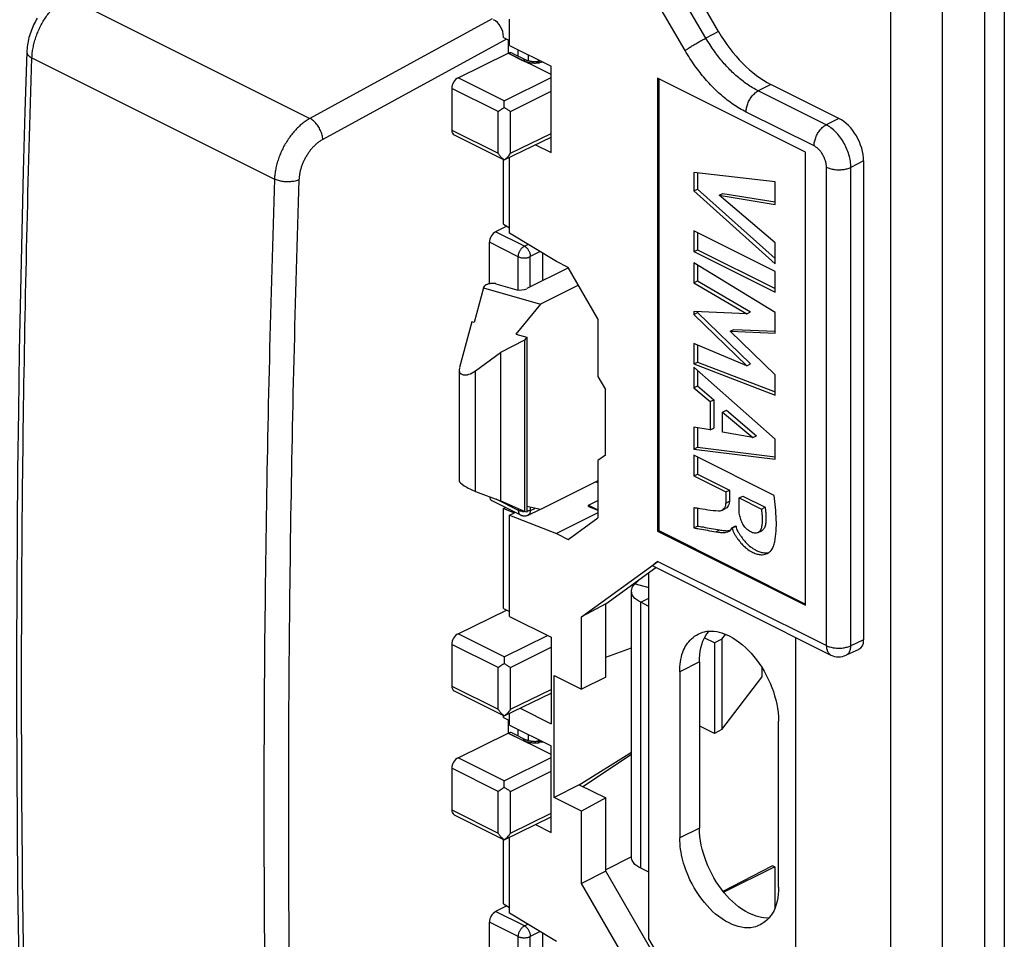
# Model space of a CAD drawing. Units: millimetres. Extents: x -29.2 to 29.7, y -46.9 to 50.7.
# Drawn here: x 1.5 to 29.7, y -13.2 to 13.2 of the extents above; entities that cross this region are included whole.
import ezdxf

# ---------------------------------------------------------------- set-up
doc = ezdxf.new("R2010")
doc.units = ezdxf.units.MM
doc.header["$LTSCALE"] = 16.335
doc.layers.get('0').update_dxf_attribs({"linetype": 'CONTINUOUS'})
for name, color, linetype in [('ASSI', 7, 'CONTINUOUS'), ('DRAFT', 7, 'CONTINUOUS'), ('RACCORDO', 7, 'CONTINUOUS'), ('SMUSSO', 7, 'CONTINUOUS')]:
    doc.layers.add(name, color=color, linetype=linetype)

msp = doc.modelspace()

# ---------------------------------------------------------------- linework, layer by layer
at = {"color": 7, "linetype": 'CONTINUOUS'}
for p, q in [((26.455, -37.894), (26.455, 14.933)), ((27.93, -38.632), (27.93, 14.196)), ((24.011, 9.386), (19.768, 11.508)), ((19.768, 11.508), (19.768, -1.483)), ((19.804, 11.49), (19.804, -1.465)), ((24.011, -3.604), (24.011, 9.386)), ((23.139, 8.535), (20.806, 8.796)), ((20.806, 8.796), (20.806, 8.27)), ((20.912, 8.784), (20.912, 8.323)), ((23.139, 7.887), (23.139, 8.535)), ((20.806, 8.27), (20.912, 8.323)), ((20.806, 8.27), (23.139, 6.185)), ((20.912, 8.323), (23.139, 6.333)), ((21.533, 8.146), (21.639, 8.199)), ((21.639, 8.199), (23.139, 7.957)), ((21.533, 8.146), (23.139, 7.887)), ((23.139, 6.781), (21.533, 8.146)), ((23.139, 5.964), (20.806, 7.13)), ((20.806, 7.13), (20.806, 6.534)), ((20.912, 7.077), (20.912, 6.587)), ((23.139, 6.185), (23.139, 6.781)), ((20.806, 6.534), (20.912, 6.587)), ((20.806, 6.534), (23.139, 5.367)), ((20.912, 6.587), (23.139, 5.473)), ((23.139, 4.788), (20.806, 6.213)), ((20.806, 6.213), (20.806, 5.642)), ((17.211, 6.066), (16.02, 5.471)), ((20.912, 6.148), (20.912, 5.695)), ((23.139, 5.367), (23.139, 5.964)), ((20.806, 5.642), (20.912, 5.695)), ((20.912, 5.695), (22.435, 4.805)), ((14.783, 5.49), (14.516, 4.503)), ((14.783, 5.49), (16.409, 5.028)), ((15.137, 5.611), (15.738, 5.44)), ((17.498, 5.572), (16.409, 5.028)), ((20.806, 5.642), (22.329, 4.752)), ((16.409, 5.028), (15.702, 4.166)), ((22.329, 4.752), (20.806, 4.814)), ((20.806, 4.814), (20.806, 4.73)), ((20.912, 4.809), (20.912, 4.783)), ((22.329, 4.752), (22.435, 4.805)), ((14.445, 4.523), (14.089, 3.207)), ((14.516, 4.503), (14.445, 4.523)), ((20.806, 4.73), (20.912, 4.783)), ((20.806, 4.73), (22.323, 3.262)), ((20.912, 4.783), (22.429, 3.315)), ((23.139, 4.192), (23.139, 4.788)), ((21.844, 4.25), (21.95, 4.303)), ((21.844, 4.25), (23.139, 4.192)), ((23.139, 3.005), (21.844, 4.25)), ((21.95, 4.303), (23.139, 4.25)), ((15.95, 3.99), (15.262, 3.643)), ((15.702, 4.166), (16.02, 4.076)), ((16.02, 4.076), (15.95, 3.99)), ((15.95, 3.99), (15.95, -0.92)), ((16.02, 4.076), (16.02, -0.935)), ((22.323, 3.262), (20.806, 3.898)), ((20.806, 3.898), (20.806, 3.315)), ((20.912, 3.854), (20.912, 3.368)), ((14.549, 3.115), (15.262, 3.643)), ((15.262, 3.643), (15.262, -0.607)), ((14.079, 3.143), (14.079, -0.038)), ((20.806, 3.315), (20.912, 3.368)), ((20.806, 3.315), (23.139, 2.415)), ((23.139, 1.158), (20.806, 3.221)), ((20.806, 3.221), (20.806, 2.631)), ((20.912, 3.368), (23.139, 2.509)), ((20.912, 3.127), (20.912, 2.684)), ((22.323, 3.262), (22.429, 3.315)), ((23.139, 2.415), (23.139, 3.005)), ((20.806, 2.631), (20.912, 2.684)), ((20.806, 2.631), (21.272, 2.234)), ((20.912, 2.684), (21.378, 2.287)), ((21.272, 2.234), (21.378, 2.287)), ((21.378, 2.287), (21.378, 1.474)), ((21.272, 2.234), (21.272, 1.421)), ((21.632, 1.931), (21.738, 1.984)), ((21.738, 1.984), (22.604, 1.254)), ((21.632, 1.931), (22.498, 1.201)), ((21.632, 1.36), (21.632, 1.931)), ((21.272, 1.421), (20.806, 1.5)), ((20.806, 1.5), (20.806, 0.871)), ((20.912, 1.482), (20.912, 0.924)), ((21.272, 1.421), (21.378, 1.474)), ((22.498, 1.201), (21.632, 1.36)), ((22.498, 1.201), (22.604, 1.254)), ((23.139, 0.581), (23.139, 1.158)), ((20.806, 0.871), (20.912, 0.924)), ((20.806, 0.871), (23.139, 0.581)), ((20.912, 0.924), (23.139, 0.647)), ((23.112, -0.457), (20.806, 0.696)), ((20.806, 0.696), (20.806, 0.102)), ((20.912, 0.643), (20.912, 0.155)), ((20.806, 0.102), (20.912, 0.155)), ((20.806, 0.102), (21.719, -0.355)), ((20.912, 0.155), (21.825, -0.302)), ((18.059, -0.037), (16.409, -0.861)), ((14.549, -0.339), (15.262, -0.607)), ((21.719, -0.355), (21.825, -0.302)), ((21.719, -0.355), (21.719, -0.675)), ((21.825, -0.302), (21.825, -0.622)), ((22.101, -0.526), (22.207, -0.473)), ((22.101, -0.526), (22.741, -0.846)), ((22.101, -0.867), (22.101, -0.526)), ((22.207, -0.473), (22.848, -0.793)), ((15.95, -0.92), (15.262, -0.607)), ((16.409, -0.861), (16.02, -0.777)), ((17.788, -0.736), (18.059, -0.6)), ((17.788, -0.736), (18.059, -0.871)), ((17.788, -0.773), (17.788, -0.736)), ((17.788, -0.773), (18.059, -0.88)), ((20.806, -0.812), (20.806, -1.385)), ((20.912, -0.828), (20.912, -1.332)), ((21.607, -0.885), (21.713, -0.832)), ((22.741, -0.846), (22.848, -0.793)), ((16.02, -0.935), (15.95, -0.92)), ((18.059, -0.954), (16.869, -1.549)), ((20.806, -1.385), (20.912, -1.332)), ((21.895, -1.382), (22.001, -1.329)), ((21.895, -1.382), (21.909, -1.389)), ((21.909, -1.389), (22.015, -1.336)), ((22.001, -1.329), (22.015, -1.336)), ((19.768, -1.483), (19.804, -1.465)), ((19.768, -1.483), (24.011, -3.604)), ((19.804, -1.465), (24.011, -3.569)), ((22.646, -1.522), (22.752, -1.469)), ((19.521, -3.637), (19.521, -2.668)), ((19.018, -10.819), (19.018, -3.198)), ((19.521, -3.637), (19.284, -3.519)), ((23.728, -16.179), (23.728, -4.527)), ((19.521, -11.258), (19.284, -11.14)), ((19.521, -13.163), (19.521, -11.258)), ((23.127, -11.099), (21.668, -11.829)), ((23.127, -11.099), (23.127, -12.278)), ((19.806, -13.655), (19.521, -13.163))]:
    msp.add_line(p, q, dxfattribs=at)
at = {"color": 253, "linetype": 'CONTINUOUS'}
for p, q in [((14.549, -0.339), (14.549, 3.115)), ((21.719, -0.675), (21.825, -0.622)), ((21.437, -1.497), (21.543, -1.444)), ((19.121, -2.988), (19.521, -3.093)), ((19.284, -3.519), (19.521, -3.4)), ((19.284, -11.14), (19.284, -3.519)), ((19.521, -11.258), (19.521, -3.637))]:
    msp.add_line(p, q, dxfattribs=at)
at = {"color": 7, "linetype": 'CONTINUOUS'}
for centre, radius, start, end in [((21.704, -1.295), 0.215, 296.5346, 298.9474), ((22.757, -1.804), 0.35, 296.5371, 299.0827)]:
    msp.add_arc(centre, radius, start, end, dxfattribs=at)
for centre, major_axis, ratio, start_param, end_param in [((15.879, 5.511), (0.2, 0.025), 0.386708, -2.405372, -0.834576), ((14.429, 3.306), (0.321, 0.255), 0.547963, 8.785785, 10.93446), ((14.429, -0.201), (0.348, -0.171), 0.202472, -3.042653, -1.122487)]:
    msp.add_ellipse(centre, major_axis=major_axis, ratio=ratio, start_param=start_param, end_param=end_param, dxfattribs=at)
for points, knots in [([(23.087, -1.917), (23.102, -1.873), (23.14, -1.728), (23.171, -1.47), (23.173, -1.143), (23.149, -0.802), (23.125, -0.573), (23.112, -0.457)], [0, 0, 0, 0, 0.095235, 0.304521, 0.528526, 0.762548, 1, 1, 1, 1]), ([(21.513, -0.905), (21.412, -0.901), (21.207, -0.876), (20.972, -0.835), (20.838, -0.816), (20.806, -0.812)], [0, 0, 0, 0, 0.428217, 0.865085, 1, 1, 1, 1]), ([(21.719, -0.675), (21.719, -0.685), (21.718, -0.705), (21.713, -0.75), (21.694, -0.808), (21.651, -0.858), (21.62, -0.878), (21.607, -0.885)], [0, 0, 0, 0, 0.120792, 0.236702, 0.550434, 0.83585, 1, 1, 1, 1]), ([(21.825, -0.622), (21.825, -0.632), (21.824, -0.651), (21.819, -0.697), (21.8, -0.755), (21.758, -0.805), (21.726, -0.825), (21.713, -0.832)], [0, 0, 0, 0, 0.120793, 0.236702, 0.550546, 0.83606, 1, 1, 1, 1]), ([(22.741, -0.846), (22.747, -0.887), (22.757, -0.969), (22.767, -1.09), (22.769, -1.207), (22.76, -1.304), (22.744, -1.379), (22.725, -1.433), (22.699, -1.479), (22.671, -1.508), (22.651, -1.519), (22.646, -1.522)], [0, 0, 0, 0, 0.173897, 0.344807, 0.509854, 0.667293, 0.752297, 0.832165, 0.905401, 0.972942, 1, 1, 1, 1]), ([(22.848, -0.793), (22.853, -0.834), (22.863, -0.916), (22.873, -1.037), (22.875, -1.154), (22.866, -1.251), (22.85, -1.326), (22.831, -1.379), (22.805, -1.426), (22.777, -1.455), (22.757, -1.466), (22.752, -1.469)], [0, 0, 0, 0, 0.173897, 0.344807, 0.509854, 0.667292, 0.752297, 0.832165, 0.9054, 0.972942, 1, 1, 1, 1]), ([(21.607, -0.885), (21.599, -0.889), (21.569, -0.901), (21.536, -0.906), (21.513, -0.905)], [0, 0, 0, 0, 0.286296, 1, 1, 1, 1]), ([(22.463, -1.512), (22.433, -1.497), (22.388, -1.472), (22.332, -1.43), (22.289, -1.389), (22.249, -1.338), (22.199, -1.256), (22.15, -1.144), (22.113, -1.005), (22.102, -0.912), (22.101, -0.867)], [0, 0, 0, 0, 0.12918, 0.197949, 0.269665, 0.356812, 0.448278, 0.638798, 0.82798, 1, 1, 1, 1]), ([(20.806, -1.385), (20.858, -1.394), (21.069, -1.431), (21.279, -1.471), (21.437, -1.497)], [0, 0, 0, 0, 0.249677, 1, 1, 1, 1]), ([(20.912, -1.332), (20.964, -1.341), (21.175, -1.378), (21.385, -1.418), (21.543, -1.444)], [0, 0, 0, 0, 0.249677, 1, 1, 1, 1]), ([(21.808, -1.483), (21.812, -1.481), (21.833, -1.469), (21.867, -1.438), (21.887, -1.402), (21.895, -1.382)], [0, 0, 0, 0, 0.102952, 0.532698, 1, 1, 1, 1]), ([(22.015, -1.336), (22.017, -1.363), (22.025, -1.394), (22.036, -1.424), (22.038, -1.428)], [0, 0, 0, 0, 0.848425, 1, 1, 1, 1]), ([(21.437, -1.497), (21.482, -1.505), (21.55, -1.515), (21.64, -1.52), (21.705, -1.516), (21.759, -1.505), (21.789, -1.493), (21.8, -1.488)], [0, 0, 0, 0, 0.370411, 0.555929, 0.734351, 0.902829, 1, 1, 1, 1]), ([(21.543, -1.444), (21.588, -1.452), (21.656, -1.462), (21.746, -1.467), (21.802, -1.464), (21.835, -1.458), (21.847, -1.455)], [0, 0, 0, 0, 0.445815, 0.669119, 0.883888, 1, 1, 1, 1]), ([(21.916, -1.432), (21.919, -1.444), (21.932, -1.484), (21.962, -1.548), (22.009, -1.624), (22.074, -1.715), (22.153, -1.818), (22.261, -1.934), (22.388, -2.032), (22.524, -2.104), (22.649, -2.146), (22.756, -2.159), (22.845, -2.146), (22.893, -2.128), (22.913, -2.118)], [0, 0, 0, 0, 0.027947, 0.093082, 0.161163, 0.22934, 0.346137, 0.454617, 0.585828, 0.708007, 0.800072, 0.883975, 0.948911, 1, 1, 1, 1]), ([(22.038, -1.428), (22.047, -1.451), (22.071, -1.499), (22.115, -1.571), (22.18, -1.662), (22.259, -1.765), (22.367, -1.88), (22.494, -1.979), (22.63, -2.051), (22.755, -2.093), (22.862, -2.106), (22.931, -2.096), (22.962, -2.087), (22.965, -2.086)], [0, 0, 0, 0, 0.059163, 0.133372, 0.207684, 0.334993, 0.453236, 0.596256, 0.729431, 0.829781, 0.921236, 0.992016, 1, 1, 1, 1]), ([(22.646, -1.522), (22.637, -1.526), (22.613, -1.536), (22.569, -1.54), (22.516, -1.533), (22.481, -1.52), (22.463, -1.512)], [0, 0, 0, 0, 0.14787, 0.411146, 0.694745, 1, 1, 1, 1]), ([(22.927, -2.11), (22.927, -2.11), (22.945, -2.1), (22.979, -2.077), (23.024, -2.033), (23.049, -1.998), (23.059, -1.979), (23.059, -1.978)], [0, 0, 0, 0, 0.005228, 0.32539, 0.65343, 0.994802, 1, 1, 1, 1]), ([(19.019, -3.197), (19.018, -3.189), (19.02, -3.136), (19.043, -3.086), (19.069, -3.049)], [0, 0, 0, 0, 0.164766, 1, 1, 1, 1]), ([(19.284, -3.519), (19.206, -3.48), (19.109, -3.419), (19.052, -3.32), (19.042, -3.298)], [0, 0, 0, 0, 0.792487, 1, 1, 1, 1]), ([(19.284, -11.14), (19.206, -11.101), (19.109, -11.04), (19.052, -10.941), (19.042, -10.919)], [0, 0, 0, 0, 0.792487, 1, 1, 1, 1])]:
    msp.add_open_spline(points, degree=3, knots=knots, dxfattribs=at)
for points in [[(21.909, -1.389), (21.91, -1.404), (21.913, -1.418), (21.916, -1.432)], [(23.059, -1.978), (23.071, -1.959), (23.08, -1.938), (23.087, -1.917)], [(19.069, -3.049), (19.084, -3.027), (19.102, -3.006), (19.121, -2.988)], [(19.042, -3.298), (19.028, -3.266), (19.019, -3.231), (19.019, -3.197)], [(19.023, -10.856), (19.02, -10.843), (19.019, -10.831), (19.019, -10.818)], [(19.042, -10.919), (19.033, -10.899), (19.026, -10.877), (19.023, -10.856)]]:
    msp.add_open_spline(points, degree=3, dxfattribs=at)
at = {"layer": 'ASSI', "color": 253, "linetype": 'CONTINUOUS'}
for p, q in [((20.97, -5.225), (20.405, -5.508)), ((20.97, -9.988), (20.405, -10.271))]:
    msp.add_line(p, q, dxfattribs=at)
at = {"layer": 'ASSI', "color": 7, "linetype": 'CONTINUOUS'}
for p, q in [((20.97, -5.225), (20.97, -9.988)), ((20.405, -5.508), (20.405, -10.271)), ((23.233, -11.685), (23.233, -6.922))]:
    msp.add_line(p, q, dxfattribs=at)
msp.add_arc((22.254, -11.931), 0.949, 312.8509, 318.4906, dxfattribs=at)
for points in [[(20.738, -4.567), (20.796, -4.513), (20.861, -4.467), (20.929, -4.431)], [(21.241, -4.343), (21.436, -4.333), (21.638, -4.394), (21.819, -4.483)], [(20.405, -5.508), (20.405, -5.321), (20.425, -5.126), (20.489, -4.948)], [(20.493, -10.919), (20.437, -10.707), (20.405, -10.489), (20.405, -10.271)], [(22.384, -12.427), (22.102, -12.288), (21.872, -12.079), (21.677, -11.842)], [(22.962, -12.567), (22.767, -12.577), (22.565, -12.516), (22.384, -12.427)], [(22.899, -12.626), (22.841, -12.68), (22.777, -12.726), (22.708, -12.762)]]:
    msp.add_open_spline(points, degree=3, dxfattribs=at)
for points, knots in [([(20.929, -4.431), (20.988, -4.4), (21.09, -4.36), (21.197, -4.345), (21.241, -4.343)], [0, 0, 0, 0, 0.59614, 1, 1, 1, 1]), ([(20.97, -5.225), (20.97, -4.96), (21.017, -4.634), (21.21, -4.383), (21.239, -4.351)], [0, 0, 0, 0, 0.862776, 1, 1, 1, 1]), ([(21.819, -4.483), (22.102, -4.623), (22.589, -5.066), (23.085, -5.924), (23.233, -6.596), (23.233, -6.922)], [0, 0, 0, 0, 0.313416, 0.66571, 1, 1, 1, 1]), ([(20.489, -4.948), (20.516, -4.874), (20.582, -4.737), (20.683, -4.618), (20.738, -4.567)], [0, 0, 0, 0, 0.51843, 1, 1, 1, 1]), ([(21.677, -11.842), (21.458, -11.575), (21.118, -10.986), (20.97, -10.315), (20.97, -9.988)], [0, 0, 0, 0, 0.513111, 1, 1, 1, 1]), ([(22.708, -12.762), (22.65, -12.793), (22.362, -12.904), (21.715, -12.734), (21.048, -12.127), (20.663, -11.46), (20.521, -11.025), (20.493, -10.919)], [0, 0, 0, 0, 0.060797, 0.285932, 0.574026, 0.897857, 1, 1, 1, 1]), ([(23.233, -11.685), (23.233, -11.95), (23.186, -12.276), (22.993, -12.527), (22.965, -12.559)], [0, 0, 0, 0, 0.862776, 1, 1, 1, 1])]:
    msp.add_open_spline(points, degree=3, knots=knots, dxfattribs=at)
at = {"layer": 'DRAFT', "color": 7, "linetype": 'CONTINUOUS'}
for p, q in [((15.526, 12.444), (15.526, 13.196)), ((15.352, 12.669), (15.526, 12.582)), ((15.526, 12.444), (16.714, 11.849)), ((15.49, 12.217), (15.49, 12.217)), ((15.773, 12.138), (15.773, 12.32)), ((16.714, 9.37), (16.714, 11.849)), ((16.265, 9.595), (16.714, 9.37)), ((15.352, 7.323), (15.352, 9.172)), ((15.526, 7.061), (15.526, 9.234)), ((15.352, 7.323), (15.526, 7.218)), ((16.869, 6.245), (15.526, 7.061)), ((17.205, 6.077), (16.869, 6.245)), ((18.059, 4.605), (17.205, 6.077)), ((18.273, 0.696), (18.273, 2.581)), ((15.352, -0.827), (15.408, -0.799)), ((15.352, -0.827), (15.667, -0.95)), ((15.352, -3.699), (15.352, -0.827)), ((15.526, -1.021), (15.667, -0.95)), ((15.526, -1.021), (16.869, -1.549)), ((15.526, -3.924), (15.526, -1.021)), ((17.205, -1.717), (18.059, -1.098)), ((16.869, -1.549), (17.205, -1.717)), ((17.588, -3.931), (19.777, -2.345)), ((18.283, -3.565), (19.721, -2.523)), ((18.283, -3.565), (17.588, -3.931)), ((18.283, -5.662), (18.283, -3.565)), ((15.352, -3.699), (15.526, -3.786)), ((15.526, -3.924), (16.714, -4.519)), ((17.588, -6.007), (17.588, -3.931)), ((21.607, -4.58), (21.717, -4.444)), ((16.714, -4.519), (16.714, -6.998)), ((21.394, -4.681), (21.118, -4.543)), ((21.607, -4.58), (21.394, -4.681)), ((21.394, -4.681), (21.394, -7.279)), ((21.607, -4.58), (21.607, -7.169)), ((18.283, -5.093), (19.018, -4.821)), ((16.805, -5.615), (17.588, -6.007)), ((16.805, -9.11), (16.805, -5.615)), ((22.753, -5.39), (22.753, -5.664)), ((18.283, -5.662), (17.588, -6.007)), ((21.607, -7.169), (22.753, -5.664)), ((15.352, -6.817), (15.352, -6.763)), ((15.526, -7.042), (15.526, -6.701)), ((15.826, -6.554), (16.714, -6.998)), ((15.352, -6.817), (15.526, -6.903)), ((15.49, -6.885), (15.49, -7.268)), ((15.49, -6.886), (15.49, -7.269)), ((15.526, -7.042), (16.714, -7.636)), ((15.49, -7.269), (15.49, -7.268)), ((15.773, -7.347), (15.773, -7.166)), ((21.394, -7.279), (20.976, -7.07)), ((21.607, -7.169), (21.394, -7.279)), ((16.714, -10.116), (16.714, -7.636)), ((17.524, -8.747), (19.018, -7.812)), ((17.628, -8.799), (19.018, -7.873)), ((17.524, -8.747), (16.805, -9.11)), ((17.524, -8.747), (18.283, -9.126)), ((17.588, -9.501), (16.805, -9.11)), ((18.283, -9.126), (17.588, -9.501)), ((18.283, -11.224), (18.283, -9.126)), ((17.588, -11.577), (17.588, -9.501)), ((16.265, -9.891), (16.714, -10.116)), ((15.352, -12.163), (15.352, -10.313)), ((15.526, -12.424), (15.526, -10.252)), ((19.018, -10.818), (18.283, -11.191)), ((18.283, -11.224), (17.588, -11.577)), ((20.106, -14.368), (18.283, -11.224)), ((21.645, -11.797), (23.047, -11.076)), ((23.127, -11.099), (23.047, -11.076)), ((19.777, -15.351), (17.588, -11.577)), ((15.352, -12.163), (15.526, -12.268)), ((16.869, -13.24), (15.526, -12.424))]:
    msp.add_line(p, q, dxfattribs=at)
at = {"layer": 'DRAFT', "color": 253, "linetype": 'CONTINUOUS'}
msp.add_line((19.777, -2.345), (24.606, -4.76), dxfattribs=at)
at = {"layer": 'DRAFT', "color": 7, "linetype": 'CONTINUOUS'}
for centre, major_axis, ratio, start_param, end_param in [((16.778, 0.571), (2.433, -0.944), 0.067419, -1.017719, -0.990403), ((20.121, -2.164), (0.493, 0.312), 0.071378, 2.298617, 3.185641)]:
    msp.add_ellipse(centre, major_axis=major_axis, ratio=ratio, start_param=start_param, end_param=end_param, dxfattribs=at)
at = {"layer": 'RACCORDO', "color": 7, "linetype": 'CONTINUOUS'}
for p, q in [((21.516, 12.838), (17.808, 19.232)), ((29.703, 17.989), (29.703, -43.066)), ((29.137, 17.706), (29.137, -43.349)), ((15.352, 12.669), (15.352, 12.692)), ((15.49, 12.6), (15.49, 12.217)), ((15.49, 12.6), (15.49, 12.217)), ((14.05, 11.513), (15.49, 12.217)), ((15.49, 12.217), (15.491, 12.217)), ((16.714, 11.605), (15.49, 12.217)), ((15.601, 12.224), (16.011, 12.019)), ((16.435, 11.989), (16.35, 11.978)), ((24.965, 10.352), (23.016, 11.327)), ((13.871, 11.21), (13.871, 10.016)), ((13.937, 9.88), (15.375, 9.161)), ((15.376, 9.161), (16.714, 9.815)), ((15.375, 9.161), (15.375, 9.162)), ((25.672, 9.133), (25.672, -4.594)), ((15.452, 7.262), (15.128, 7.103)), ((14.95, 5.612), (14.95, 6.8)), ((16.48, 5.701), (16.48, 6.482)), ((14.783, 5.49), (14.816, 5.549)), ((15.016, -0.603), (15.842, -1.016)), ((16.058, -1.017), (16.39, -0.857)), ((19.631, -2.478), (24.736, -5.03)), ((19.121, -2.988), (19.248, -2.866)), ((14.05, -4.422), (15.439, -3.742)), ((13.871, -4.725), (13.871, -5.919)), ((25.537, -4.867), (25.169, -5.037)), ((13.937, -6.055), (15.375, -6.774)), ((15.376, -6.774), (16.714, -6.12)), ((15.375, -6.773), (15.375, -6.774)), ((14.05, -7.973), (15.49, -7.268)), ((15.49, -7.269), (15.491, -7.268)), ((16.714, -7.881), (15.49, -7.269)), ((15.601, -7.261), (16.011, -7.466)), ((16.435, -7.497), (16.35, -7.508)), ((13.871, -8.276), (13.871, -9.47)), ((13.937, -9.606), (15.375, -10.325)), ((15.376, -10.325), (16.714, -9.671)), ((15.375, -10.325), (15.375, -10.323)), ((15.452, -12.223), (15.128, -12.383)), ((14.95, -13.874), (14.95, -12.686)), ((16.48, -13.785), (16.48, -13.004))]:
    msp.add_line(p, q, dxfattribs=at)
at = {"layer": 'RACCORDO', "color": 253, "linetype": 'CONTINUOUS'}
for p, q in [((21.153, 12.652), (17.442, 19.052)), ((20.556, 12.297), (16.845, 18.697)), ((2.839, 13.835), (9.808, 10.351)), ((15.028, 13.201), (9.808, 10.351)), ((21.516, 12.838), (21.153, 12.652)), ((15.442, 12.624), (10.174, 9.748)), ((15.491, 12.217), (15.9, 12.013)), ((16.055, 12.179), (16.055, 12.001)), ((1.841, 12.086), (8.792, 8.611)), ((16.345, 12.034), (16.345, 11.978)), ((16.491, 11.961), (16.383, 11.947)), ((15.376, 10.85), (14.05, 11.513)), ((15.376, 10.85), (16.714, 11.521)), ((23.016, 11.327), (22.653, 11.141)), ((15.2, 10.545), (13.871, 11.21)), ((15.553, 10.545), (16.714, 11.127)), ((24.599, 10.168), (22.653, 11.141)), ((15.2, 9.351), (15.2, 10.545)), ((15.553, 9.351), (15.553, 10.545)), ((24.252, 9.561), (22.306, 10.534)), ((24.965, 10.352), (24.599, 10.168)), ((13.871, 10.016), (15.2, 9.351)), ((15.553, 9.351), (16.714, 9.918)), ((25.672, 9.133), (25.306, 8.948)), ((24.606, -4.76), (24.606, 8.951)), ((25.306, -4.763), (25.306, 8.948)), ((15.952, 6.691), (15.128, 7.103)), ((15.777, 6.387), (14.95, 6.8)), ((15.952, 6.691), (16.053, 6.741)), ((16.122, 6.398), (16.393, 6.534)), ((15.777, 5.433), (15.777, 6.387)), ((16.115, 5.518), (16.115, 6.386)), ((15.131, -0.557), (15.777, -0.881)), ((15.777, -0.841), (15.777, -0.881)), ((16.115, -0.797), (16.115, -0.881)), ((16.122, -0.886), (16.248, -0.826)), ((15.376, -5.085), (14.05, -4.422)), ((15.376, -5.085), (16.61, -4.466)), ((15.2, -5.389), (13.871, -4.725)), ((25.672, -4.594), (25.306, -4.763)), ((15.553, -5.39), (16.714, -4.808)), ((15.2, -6.584), (15.2, -5.389)), ((15.553, -6.584), (15.553, -5.39)), ((13.871, -5.919), (15.2, -6.584)), ((15.553, -6.584), (16.714, -6.017)), ((15.491, -7.268), (15.9, -7.473)), ((16.055, -7.307), (16.055, -7.484)), ((16.345, -7.452), (16.345, -7.508)), ((16.491, -7.525), (16.383, -7.539)), ((15.376, -8.636), (14.05, -7.973)), ((15.376, -8.636), (16.714, -7.965)), ((15.2, -8.94), (13.871, -8.276)), ((15.553, -8.941), (16.714, -8.358)), ((15.2, -10.134), (15.2, -8.94)), ((15.553, -10.135), (15.553, -8.941)), ((13.871, -9.47), (15.2, -10.134)), ((15.553, -10.135), (16.714, -9.567)), ((15.952, -12.795), (15.128, -12.383)), ((15.777, -13.099), (14.95, -12.686)), ((15.952, -12.795), (16.053, -12.745)), ((16.122, -13.088), (16.393, -12.951)), ((15.777, -14.053), (15.777, -13.099)), ((16.115, -13.968), (16.115, -13.1))]:
    msp.add_line(p, q, dxfattribs=at)
at = {"layer": 'RACCORDO', "color": 7, "linetype": 'CONTINUOUS'}
for points in [[(1.993, 13.222), (1.965, 13.175), (1.938, 13.127), (1.912, 13.078), (1.888, 13.028), (1.865, 12.978), (1.844, 12.928), (1.823, 12.877), (1.804, 12.825), (1.787, 12.773), (1.771, 12.721), (1.756, 12.669), (1.743, 12.616), (1.731, 12.563), (1.721, 12.51), (1.712, 12.458), (1.705, 12.405), (1.7, 12.352), (1.696, 12.299), (1.694, 12.262)], [(1.694, 12.262), (1.641, 10.55), (1.592, 8.828), (1.549, 7.108), (1.511, 5.391), (1.479, 3.676), (1.452, 1.964), (1.43, 0.255), (1.414, -1.452), (1.403, -3.156), (1.398, -4.858), (1.398, -6.556), (1.403, -8.252), (1.414, -9.946), (1.43, -11.636), (1.452, -13.323), (1.479, -15.008), (1.511, -16.69), (1.549, -18.369), (1.592, -20.045), (1.641, -21.718), (1.694, -23.374)], [(16.35, 11.978), (16.338, 11.977), (16.324, 11.975), (16.309, 11.974), (16.294, 11.973), (16.28, 11.972), (16.265, 11.972), (16.249, 11.972), (16.234, 11.972), (16.219, 11.973), (16.205, 11.974), (16.19, 11.975), (16.175, 11.976), (16.161, 11.978), (16.147, 11.98), (16.134, 11.982), (16.121, 11.985), (16.108, 11.987), (16.096, 11.99), (16.085, 11.993), (16.074, 11.996), (16.063, 11.999), (16.053, 12.002), (16.044, 12.005), (16.035, 12.009), (16.028, 12.012), (16.02, 12.015), (16.014, 12.018), (16.011, 12.019)], [(15.842, -1.016), (15.846, -1.018), (15.857, -1.023), (15.869, -1.027), (15.881, -1.031), (15.893, -1.034), (15.905, -1.037), (15.917, -1.039), (15.93, -1.041), (15.942, -1.041), (15.955, -1.041), (15.967, -1.041), (15.98, -1.04), (15.992, -1.038), (16.005, -1.036), (16.017, -1.033), (16.029, -1.029), (16.041, -1.025), (16.052, -1.02), (16.058, -1.017)], [(16.35, -7.508), (16.338, -7.509), (16.324, -7.51), (16.309, -7.512), (16.294, -7.513), (16.28, -7.513), (16.265, -7.514), (16.249, -7.514), (16.234, -7.513), (16.219, -7.513), (16.205, -7.512), (16.19, -7.511), (16.175, -7.509), (16.161, -7.508), (16.147, -7.506), (16.134, -7.503), (16.121, -7.501), (16.108, -7.498), (16.096, -7.496), (16.085, -7.493), (16.074, -7.49), (16.063, -7.487), (16.053, -7.483), (16.044, -7.48), (16.035, -7.477), (16.028, -7.474), (16.02, -7.471), (16.014, -7.468), (16.011, -7.466)]]:
    msp.add_lwpolyline(points, dxfattribs=at)
at = {"layer": 'RACCORDO', "color": 253, "linetype": 'CONTINUOUS'}
msp.add_arc((15.946, -0.442), 0.474, 264.0434, 269.3581, dxfattribs=at)
at = {"layer": 'RACCORDO', "color": 7, "linetype": 'CONTINUOUS'}
msp.add_arc((24.959, -4.583), 0.5, 243.4316, 294.7902, dxfattribs=at)
for centre, major_axis, ratio, start_param, end_param in [((15.07, 12.834), (-0.179, 0.358), 0.612418, -2.255461, -0.684741), ((23.016, 13.925), (-1.341, 2.684), 0.612433, -4.611483, -3.826211), ((15.49, 12), (0.11, 0.224), 0.60701, -0.004148, 0.675289), ((14.051, 11.297), (0.115, 0.222), 0.622984, 0.698841, 2.264402), ((24.965, 9.486), (-0.447, 0.894), 0.612555, -2.255296, -0.684804), ((14.051, 10.103), (0.115, 0.222), 0.622984, -4.018784, -3.132661), ((15.13, 6.887), (0.115, 0.222), 0.622984, 0.702332, 2.264402), ((15.13, -0.38), (0.115, 0.222), 0.622984, -3.911125, -3.132658), ((14.051, -4.638), (0.115, 0.222), 0.622984, 0.698841, 2.264402), ((25.319, -4.417), (-0.224, 0.447), 0.61219, -3.160544, -2.255735), ((14.051, -5.832), (0.115, 0.222), 0.622984, -4.018784, -3.132661), ((15.49, -7.485), (0.11, 0.224), 0.60701, -0.004148, 0.675289), ((14.051, -8.189), (0.115, 0.222), 0.622984, 0.698841, 2.264402), ((14.051, -9.383), (0.115, 0.222), 0.622984, -4.018784, -3.132661), ((15.13, -12.599), (0.115, 0.222), 0.622984, 0.702332, 2.264402)]:
    msp.add_ellipse(centre, major_axis=major_axis, ratio=ratio, start_param=start_param, end_param=end_param, dxfattribs=at)
at = {"layer": 'RACCORDO', "color": 253, "linetype": 'CONTINUOUS'}
for points, knots in [([(1.841, 12.086), (1.842, 12.134), (1.849, 12.23), (1.872, 12.375), (1.905, 12.523), (1.949, 12.67), (2.004, 12.817), (2.069, 12.961), (2.143, 13.101), (2.225, 13.234), (2.314, 13.36), (2.41, 13.478), (2.512, 13.585), (2.617, 13.682), (2.726, 13.765), (2.801, 13.814), (2.839, 13.835)], [0, 0, 0, 0, 0.067953, 0.138305, 0.210673, 0.284607, 0.359621, 0.4352, 0.510818, 0.585946, 0.660069, 0.732693, 0.803364, 0.871681, 0.937307, 1, 1, 1, 1]), ([(20.556, 12.297), (20.581, 12.315), (20.637, 12.353), (20.729, 12.412), (20.834, 12.476), (20.943, 12.539), (21.05, 12.598), (21.12, 12.635), (21.153, 12.652)], [0, 0, 0, 0, 0.132407, 0.293594, 0.472943, 0.658588, 0.838236, 1, 1, 1, 1]), ([(22.653, 11.141), (22.598, 11.168), (22.491, 11.227), (22.336, 11.326), (22.188, 11.434), (22.045, 11.551), (21.908, 11.677), (21.774, 11.811), (21.644, 11.956), (21.516, 12.111), (21.391, 12.278), (21.269, 12.459), (21.192, 12.586), (21.153, 12.652)], [0, 0, 0, 0, 0.085442, 0.170326, 0.255127, 0.340315, 0.42643, 0.514081, 0.603938, 0.696714, 0.793141, 0.893958, 1, 1, 1, 1]), ([(1.694, 12.262), (1.694, 12.254), (1.695, 12.235), (1.705, 12.205), (1.726, 12.172), (1.756, 12.14), (1.795, 12.111), (1.825, 12.094), (1.841, 12.086)], [0, 0, 0, 0, 0.09018, 0.236363, 0.396594, 0.576036, 0.777092, 1, 1, 1, 1]), ([(22.306, 10.534), (22.242, 10.566), (22.116, 10.635), (21.936, 10.75), (21.763, 10.877), (21.597, 11.013), (21.437, 11.16), (21.281, 11.317), (21.129, 11.485), (20.98, 11.666), (20.834, 11.861), (20.691, 12.072), (20.601, 12.22), (20.556, 12.297)], [0, 0, 0, 0, 0.085357, 0.170221, 0.255015, 0.340205, 0.426331, 0.514001, 0.603884, 0.696688, 0.793145, 0.893993, 1, 1, 1, 1]), ([(1.841, -23.552), (1.784, -21.88), (1.687, -18.528), (1.59, -13.486), (1.542, -8.419), (1.542, -3.326), (1.59, 1.791), (1.687, 6.931), (1.784, 10.366), (1.841, 12.086)], [0, 0, 0, 0, 0.140765, 0.282239, 0.424415, 0.567285, 0.710845, 0.855086, 1, 1, 1, 1]), ([(15.9, 12.013), (15.909, 12.017), (15.927, 12.024), (15.954, 12.03), (15.98, 12.03), (15.999, 12.025), (16.008, 12.021), (16.011, 12.019)], [0, 0, 0, 0, 0.257894, 0.496126, 0.717969, 0.929207, 1, 1, 1, 1]), ([(15.9, 12.013), (15.914, 12.006), (15.944, 11.993), (15.991, 11.976), (16.042, 11.962), (16.096, 11.951), (16.153, 11.944), (16.211, 11.939), (16.269, 11.938), (16.326, 11.941), (16.364, 11.945), (16.383, 11.947)], [0, 0, 0, 0, 0.095174, 0.196651, 0.3044, 0.416793, 0.532552, 0.650259, 0.768401, 0.885457, 1, 1, 1, 1]), ([(16.35, 11.978), (16.351, 11.978), (16.356, 11.978), (16.365, 11.973), (16.374, 11.962), (16.38, 11.953), (16.383, 11.947)], [0, 0, 0, 0, 0.077107, 0.296502, 0.598938, 1, 1, 1, 1]), ([(22.306, 10.534), (22.306, 10.573), (22.315, 10.654), (22.349, 10.774), (22.404, 10.89), (22.475, 10.994), (22.558, 11.08), (22.621, 11.124), (22.653, 11.141)], [0, 0, 0, 0, 0.161069, 0.333471, 0.510584, 0.685084, 0.850031, 1, 1, 1, 1]), ([(9.808, 10.351), (9.769, 10.33), (9.693, 10.282), (9.582, 10.199), (9.475, 10.104), (9.372, 9.997), (9.274, 9.881), (9.183, 9.755), (9.099, 9.622), (9.024, 9.483), (8.958, 9.34), (8.903, 9.194), (8.857, 9.046), (8.823, 8.899), (8.801, 8.754), (8.793, 8.658), (8.792, 8.611)], [0, 0, 0, 0, 0.063126, 0.12909, 0.197654, 0.268485, 0.341187, 0.415314, 0.490383, 0.565888, 0.641313, 0.716141, 0.789875, 0.862041, 0.932205, 1, 1, 1, 1]), ([(10.174, 9.748), (10.173, 9.769), (10.168, 9.811), (10.155, 9.875), (10.135, 9.941), (10.109, 10.006), (10.077, 10.069), (10.041, 10.13), (10, 10.187), (9.955, 10.238), (9.908, 10.283), (9.859, 10.321), (9.825, 10.342), (9.808, 10.351)], [0, 0, 0, 0, 0.085084, 0.174824, 0.268233, 0.364152, 0.461316, 0.558406, 0.654108, 0.747165, 0.836435, 0.920952, 1, 1, 1, 1]), ([(24.252, 9.561), (24.252, 9.6), (24.261, 9.681), (24.296, 9.801), (24.35, 9.916), (24.421, 10.021), (24.504, 10.107), (24.567, 10.151), (24.599, 10.168)], [0, 0, 0, 0, 0.161068, 0.333471, 0.510584, 0.685084, 0.850031, 1, 1, 1, 1]), ([(25.306, 8.948), (25.306, 9.007), (25.295, 9.128), (25.254, 9.309), (25.188, 9.49), (25.1, 9.664), (24.994, 9.825), (24.874, 9.966), (24.743, 10.082), (24.648, 10.143), (24.599, 10.168)], [0, 0, 0, 0, 0.119661, 0.246739, 0.378549, 0.511951, 0.643697, 0.7707, 0.889944, 1, 1, 1, 1]), ([(10.174, 9.748), (10.148, 9.734), (10.096, 9.702), (10.022, 9.647), (9.95, 9.584), (9.881, 9.513), (9.816, 9.436), (9.755, 9.352), (9.699, 9.264), (9.648, 9.171), (9.604, 9.076), (9.567, 8.978), (9.536, 8.88), (9.514, 8.782), (9.498, 8.685), (9.494, 8.621), (9.492, 8.59)], [0, 0, 0, 0, 0.063242, 0.129324, 0.197976, 0.268866, 0.341601, 0.415737, 0.490793, 0.566267, 0.641646, 0.716419, 0.790091, 0.862194, 0.932299, 1, 1, 1, 1]), ([(24.606, 8.951), (24.606, 8.981), (24.601, 9.041), (24.58, 9.132), (24.548, 9.223), (24.504, 9.31), (24.451, 9.39), (24.39, 9.461), (24.324, 9.519), (24.276, 9.549), (24.252, 9.561)], [0, 0, 0, 0, 0.119408, 0.246573, 0.378429, 0.511873, 0.643614, 0.77063, 0.889994, 1, 1, 1, 1]), ([(24.606, 8.951), (24.638, 8.935), (24.711, 8.908), (24.829, 8.884), (24.955, 8.875), (25.081, 8.883), (25.2, 8.906), (25.273, 8.932), (25.306, 8.948)], [0, 0, 0, 0, 0.152105, 0.320894, 0.49875, 0.676908, 0.846569, 1, 1, 1, 1]), ([(8.792, 8.611), (8.734, 6.891), (8.635, 3.457), (8.535, -1.682), (8.485, -6.798), (8.485, -11.891), (8.535, -16.959), (8.634, -22.002), (8.734, -25.355), (8.792, -27.027)], [0, 0, 0, 0, 0.144862, 0.289067, 0.432608, 0.575477, 0.717669, 0.859179, 1, 1, 1, 1]), ([(9.492, 8.59), (9.475, 8.582), (9.437, 8.568), (9.378, 8.552), (9.313, 8.541), (9.246, 8.534), (9.176, 8.531), (9.106, 8.533), (9.036, 8.54), (8.969, 8.551), (8.905, 8.567), (8.846, 8.586), (8.809, 8.602), (8.792, 8.611)], [0, 0, 0, 0, 0.08018, 0.16641, 0.257627, 0.352566, 0.449826, 0.547922, 0.645345, 0.740606, 0.832292, 0.919119, 1, 1, 1, 1]), ([(9.492, 8.59), (9.435, 6.871), (9.335, 3.442), (9.236, -1.693), (9.186, -6.804), (9.186, -11.891), (9.236, -16.954), (9.335, -21.992), (9.434, -25.342), (9.492, -27.013)], [0, 0, 0, 0, 0.144863, 0.289067, 0.432608, 0.575477, 0.717669, 0.859179, 1, 1, 1, 1]), ([(15.777, 6.387), (15.777, 6.398), (15.778, 6.422), (15.785, 6.458), (15.795, 6.494), (15.81, 6.53), (15.828, 6.565), (15.848, 6.597), (15.872, 6.627), (15.897, 6.652), (15.924, 6.674), (15.943, 6.686), (15.952, 6.691)], [0, 0, 0, 0, 0.095045, 0.19504, 0.298707, 0.404579, 0.511073, 0.616573, 0.719516, 0.818476, 0.912264, 1, 1, 1, 1]), ([(15.952, 6.691), (15.962, 6.685), (15.983, 6.673), (16.011, 6.649), (16.037, 6.62), (16.061, 6.587), (16.082, 6.551), (16.099, 6.513), (16.112, 6.475), (16.12, 6.436), (16.122, 6.41), (16.122, 6.398)], [0, 0, 0, 0, 0.097322, 0.202246, 0.313486, 0.429258, 0.547458, 0.665821, 0.782074, 0.894081, 1, 1, 1, 1]), ([(15.777, 6.387), (15.787, 6.381), (15.809, 6.372), (15.845, 6.362), (15.884, 6.355), (15.925, 6.351), (15.966, 6.351), (16.007, 6.355), (16.046, 6.361), (16.082, 6.372), (16.104, 6.381), (16.115, 6.386)], [0, 0, 0, 0, 0.099363, 0.207141, 0.321339, 0.439564, 0.559203, 0.677563, 0.792022, 0.900175, 1, 1, 1, 1]), ([(16.115, 6.386), (16.115, 6.386), (16.115, 6.387), (16.115, 6.389), (16.116, 6.39), (16.116, 6.392), (16.117, 6.393), (16.118, 6.394), (16.119, 6.395), (16.12, 6.396), (16.121, 6.397), (16.122, 6.398), (16.122, 6.398)], [0, 0, 0, 0, 0.094896, 0.194746, 0.29827, 0.404028, 0.51046, 0.615956, 0.718948, 0.818025, 0.912009, 1, 1, 1, 1]), ([(15.897, -0.913), (15.893, -0.913), (15.875, -0.911), (15.845, -0.905), (15.809, -0.895), (15.787, -0.886), (15.777, -0.881)], [0, 0, 0, 0, 0.108446, 0.425287, 0.724318, 1, 1, 1, 1]), ([(15.777, -0.881), (15.777, -0.891), (15.778, -0.912), (15.784, -0.942), (15.795, -0.969), (15.809, -0.991), (15.825, -1.006), (15.837, -1.013), (15.842, -1.016)], [0, 0, 0, 0, 0.207183, 0.399647, 0.577462, 0.742413, 0.898107, 1, 1, 1, 1]), ([(16.115, -0.881), (16.104, -0.886), (16.082, -0.895), (16.05, -0.904), (16.029, -0.908), (16.02, -0.91)], [0, 0, 0, 0, 0.351021, 0.731326, 1, 1, 1, 1]), ([(16.122, -0.886), (16.122, -0.898), (16.12, -0.921), (16.113, -0.952), (16.1, -0.979), (16.083, -1.001), (16.067, -1.012), (16.059, -1.017), (16.058, -1.017)], [0, 0, 0, 0, 0.228751, 0.439178, 0.631722, 0.809423, 0.978113, 1, 1, 1, 1]), ([(16.115, -0.881), (16.115, -0.882), (16.115, -0.883), (16.115, -0.884), (16.116, -0.885), (16.116, -0.886), (16.117, -0.886), (16.118, -0.887), (16.119, -0.887), (16.12, -0.887), (16.121, -0.887), (16.122, -0.887), (16.122, -0.886)], [0, 0, 0, 0, 0.119465, 0.230597, 0.333431, 0.429016, 0.519423, 0.607617, 0.69702, 0.790808, 0.891351, 1, 1, 1, 1]), ([(24.606, -4.76), (24.638, -4.776), (24.711, -4.803), (24.829, -4.827), (24.955, -4.836), (25.082, -4.828), (25.2, -4.805), (25.274, -4.779), (25.306, -4.763)], [0, 0, 0, 0, 0.152369, 0.321476, 0.499649, 0.677962, 0.847702, 1, 1, 1, 1]), ([(24.606, -4.76), (24.606, -4.795), (24.612, -4.862), (24.646, -4.951), (24.692, -5.005), (24.726, -5.025), (24.736, -5.03)], [0, 0, 0, 0, 0.336367, 0.63203, 0.895186, 1, 1, 1, 1]), ([(25.169, -5.037), (25.18, -5.032), (25.215, -5.011), (25.263, -4.956), (25.298, -4.866), (25.306, -4.799), (25.306, -4.763)], [0, 0, 0, 0, 0.112974, 0.372813, 0.665989, 1, 1, 1, 1]), ([(15.9, -7.473), (15.909, -7.468), (15.927, -7.461), (15.954, -7.456), (15.98, -7.456), (15.999, -7.46), (16.008, -7.465), (16.011, -7.466)], [0, 0, 0, 0, 0.257894, 0.496126, 0.717969, 0.929207, 1, 1, 1, 1]), ([(15.9, -7.473), (15.914, -7.48), (15.944, -7.493), (15.991, -7.509), (16.042, -7.523), (16.096, -7.534), (16.153, -7.542), (16.211, -7.546), (16.269, -7.547), (16.326, -7.545), (16.364, -7.541), (16.383, -7.539)], [0, 0, 0, 0, 0.095174, 0.196651, 0.3044, 0.416793, 0.532552, 0.650259, 0.768401, 0.885457, 1, 1, 1, 1]), ([(16.35, -7.508), (16.351, -7.508), (16.356, -7.507), (16.365, -7.512), (16.374, -7.523), (16.38, -7.533), (16.383, -7.539)], [0, 0, 0, 0, 0.077107, 0.296502, 0.598938, 1, 1, 1, 1]), ([(15.777, -13.099), (15.777, -13.087), (15.778, -13.064), (15.785, -13.028), (15.795, -12.991), (15.81, -12.955), (15.828, -12.921), (15.848, -12.888), (15.872, -12.859), (15.897, -12.833), (15.924, -12.811), (15.943, -12.8), (15.952, -12.795)], [0, 0, 0, 0, 0.095045, 0.19504, 0.298707, 0.404579, 0.511073, 0.616573, 0.719516, 0.818476, 0.912264, 1, 1, 1, 1]), ([(15.952, -12.795), (15.962, -12.8), (15.983, -12.813), (16.011, -12.837), (16.037, -12.865), (16.061, -12.898), (16.082, -12.934), (16.099, -12.972), (16.112, -13.011), (16.12, -13.05), (16.122, -13.075), (16.122, -13.088)], [0, 0, 0, 0, 0.097322, 0.202246, 0.313486, 0.429258, 0.547458, 0.665821, 0.782074, 0.894081, 1, 1, 1, 1]), ([(15.777, -13.099), (15.787, -13.104), (15.809, -13.113), (15.845, -13.124), (15.884, -13.131), (15.925, -13.134), (15.966, -13.134), (16.007, -13.131), (16.046, -13.124), (16.082, -13.114), (16.104, -13.105), (16.115, -13.1)], [0, 0, 0, 0, 0.099363, 0.207141, 0.321339, 0.439564, 0.559203, 0.677563, 0.792022, 0.900175, 1, 1, 1, 1]), ([(16.115, -13.1), (16.115, -13.099), (16.115, -13.098), (16.115, -13.097), (16.116, -13.095), (16.116, -13.094), (16.117, -13.093), (16.118, -13.091), (16.119, -13.09), (16.12, -13.089), (16.121, -13.088), (16.122, -13.088), (16.122, -13.088)], [0, 0, 0, 0, 0.094896, 0.194746, 0.29827, 0.404028, 0.51046, 0.615956, 0.718948, 0.818025, 0.912009, 1, 1, 1, 1])]:
    msp.add_open_spline(points, degree=3, knots=knots, dxfattribs=at)
at = {"layer": 'RACCORDO', "color": 7, "linetype": 'CONTINUOUS'}
for points, knots in [([(15.375, 10.661), (15.375, 10.674), (15.375, 10.702), (15.375, 10.742), (15.375, 10.782), (15.376, 10.817), (15.376, 10.84), (15.376, 10.85)], [0, 0, 0, 0, 0.212119, 0.430848, 0.645298, 0.83934, 1, 1, 1, 1]), ([(15.375, 10.661), (15.367, 10.656), (15.349, 10.645), (15.324, 10.629), (15.3, 10.613), (15.277, 10.598), (15.255, 10.584), (15.235, 10.571), (15.217, 10.558), (15.205, 10.549), (15.2, 10.545)], [0, 0, 0, 0, 0.147911, 0.290685, 0.42758, 0.557898, 0.680951, 0.796088, 0.902647, 1, 1, 1, 1]), ([(15.553, 10.545), (15.543, 10.552), (15.521, 10.567), (15.487, 10.59), (15.45, 10.615), (15.412, 10.638), (15.387, 10.654), (15.375, 10.661)], [0, 0, 0, 0, 0.172595, 0.372465, 0.586289, 0.798693, 1, 1, 1, 1]), ([(15.375, 9.162), (15.366, 9.168), (15.349, 9.18), (15.323, 9.2), (15.299, 9.222), (15.276, 9.246), (15.255, 9.271), (15.235, 9.297), (15.216, 9.324), (15.205, 9.342), (15.2, 9.351)], [0, 0, 0, 0, 0.122687, 0.247284, 0.37326, 0.500013, 0.626858, 0.753057, 0.877757, 1, 1, 1, 1]), ([(15.375, 9.162), (15.388, 9.17), (15.414, 9.188), (15.451, 9.22), (15.489, 9.259), (15.523, 9.303), (15.543, 9.335), (15.553, 9.351)], [0, 0, 0, 0, 0.168458, 0.360124, 0.571003, 0.789187, 1, 1, 1, 1]), ([(14.856, 5.581), (14.85, 5.578), (14.839, 5.572), (14.825, 5.562), (14.819, 5.553), (14.816, 5.549)], [0, 0, 0, 0, 0.384147, 0.721842, 1, 1, 1, 1]), ([(15.137, 5.611), (15.127, 5.614), (15.106, 5.618), (15.072, 5.621), (15.035, 5.622), (14.997, 5.619), (14.958, 5.614), (14.921, 5.606), (14.887, 5.595), (14.865, 5.586), (14.856, 5.581)], [0, 0, 0, 0, 0.106335, 0.225519, 0.354435, 0.489286, 0.625919, 0.759828, 0.886621, 1, 1, 1, 1]), ([(15.375, -5.274), (15.367, -5.279), (15.349, -5.29), (15.324, -5.306), (15.3, -5.321), (15.277, -5.336), (15.255, -5.351), (15.235, -5.364), (15.217, -5.377), (15.205, -5.385), (15.2, -5.389)], [0, 0, 0, 0, 0.147911, 0.290685, 0.42758, 0.557898, 0.680951, 0.796088, 0.902647, 1, 1, 1, 1]), ([(15.376, -5.085), (15.376, -5.095), (15.376, -5.117), (15.375, -5.153), (15.375, -5.193), (15.375, -5.233), (15.375, -5.26), (15.375, -5.274)], [0, 0, 0, 0, 0.16066, 0.354702, 0.569152, 0.787881, 1, 1, 1, 1]), ([(15.375, -5.274), (15.387, -5.281), (15.412, -5.297), (15.45, -5.32), (15.487, -5.345), (15.521, -5.368), (15.543, -5.383), (15.553, -5.39)], [0, 0, 0, 0, 0.201307, 0.413711, 0.627535, 0.827405, 1, 1, 1, 1]), ([(15.375, -6.773), (15.366, -6.767), (15.349, -6.755), (15.323, -6.735), (15.299, -6.713), (15.276, -6.689), (15.255, -6.664), (15.235, -6.638), (15.216, -6.611), (15.205, -6.593), (15.2, -6.584)], [0, 0, 0, 0, 0.122687, 0.247284, 0.37326, 0.500013, 0.626858, 0.753057, 0.877757, 1, 1, 1, 1]), ([(15.553, -6.584), (15.543, -6.6), (15.523, -6.631), (15.489, -6.675), (15.451, -6.715), (15.414, -6.747), (15.388, -6.765), (15.375, -6.773)], [0, 0, 0, 0, 0.210813, 0.428997, 0.639876, 0.831542, 1, 1, 1, 1]), ([(15.375, -8.824), (15.375, -8.811), (15.375, -8.784), (15.375, -8.743), (15.375, -8.704), (15.376, -8.668), (15.376, -8.646), (15.376, -8.636)], [0, 0, 0, 0, 0.212119, 0.430848, 0.645298, 0.83934, 1, 1, 1, 1]), ([(15.375, -8.824), (15.367, -8.83), (15.349, -8.841), (15.324, -8.857), (15.3, -8.872), (15.277, -8.887), (15.255, -8.901), (15.235, -8.915), (15.217, -8.928), (15.205, -8.936), (15.2, -8.94)], [0, 0, 0, 0, 0.147911, 0.290685, 0.42758, 0.557898, 0.680951, 0.796088, 0.902647, 1, 1, 1, 1]), ([(15.553, -8.941), (15.543, -8.934), (15.521, -8.918), (15.487, -8.895), (15.45, -8.871), (15.412, -8.847), (15.387, -8.832), (15.375, -8.824)], [0, 0, 0, 0, 0.172595, 0.372465, 0.586289, 0.798693, 1, 1, 1, 1]), ([(15.375, -10.323), (15.366, -10.318), (15.349, -10.306), (15.323, -10.285), (15.299, -10.263), (15.276, -10.24), (15.255, -10.215), (15.235, -10.189), (15.216, -10.162), (15.205, -10.144), (15.2, -10.134)], [0, 0, 0, 0, 0.122687, 0.247284, 0.37326, 0.500013, 0.626858, 0.753057, 0.877757, 1, 1, 1, 1]), ([(15.375, -10.323), (15.388, -10.316), (15.414, -10.298), (15.451, -10.265), (15.489, -10.226), (15.523, -10.182), (15.543, -10.151), (15.553, -10.135)], [0, 0, 0, 0, 0.168458, 0.360124, 0.571003, 0.789187, 1, 1, 1, 1])]:
    msp.add_open_spline(points, degree=3, knots=knots, dxfattribs=at)
at = {"layer": 'SMUSSO', "color": 7, "linetype": 'CONTINUOUS'}
for p, q in [((18.059, 4.605), (18.059, 2.951)), ((18.059, 2.951), (18.273, 2.581)), ((18.273, 0.696), (18.059, 0.541)), ((18.059, 0.541), (18.059, -1.098))]:
    msp.add_line(p, q, dxfattribs=at)

doc.saveas('drawing.dxf')
